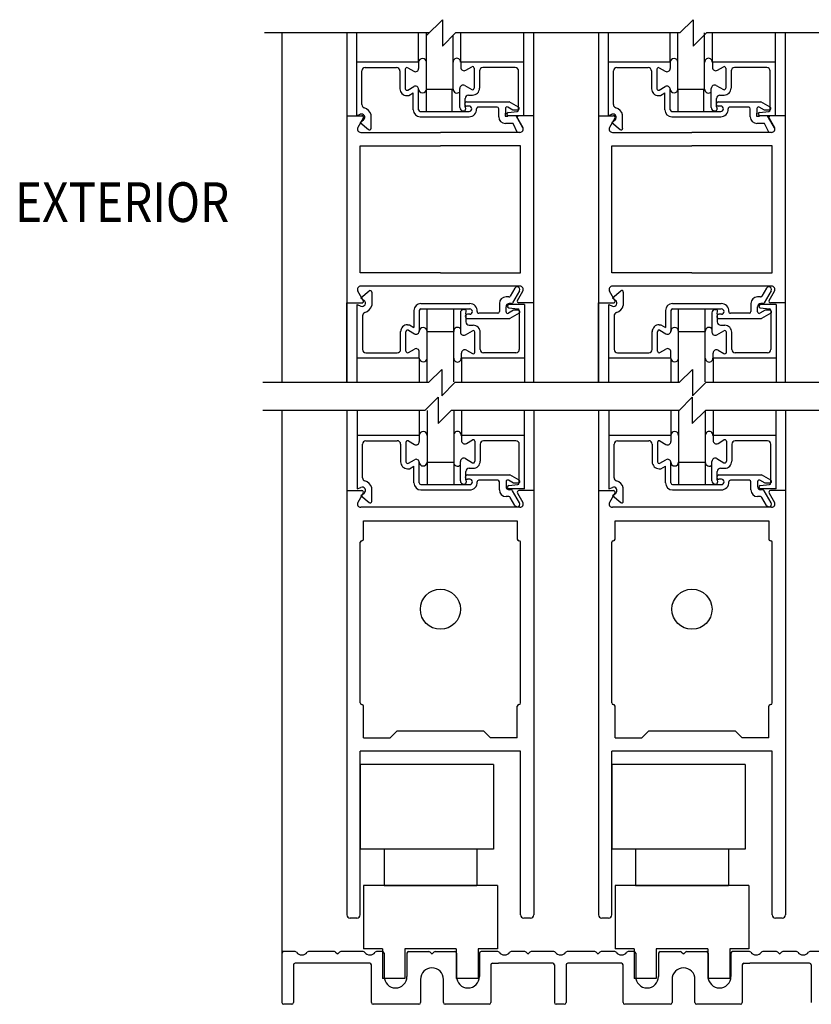
# Model space of a CAD drawing. Extents: x -2.3 to 93.9, y 13.5 to 67.8.
# Drawn here: x 80.8 to 88.2, y 36.1 to 45.3 of the extents above; entities that cross this region are included whole.
import ezdxf
from ezdxf.enums import TextEntityAlignment as Align

# ---------------------------------------------------------------- set-up
doc = ezdxf.new("R2010")
doc.units = 0
doc.header["$MEASUREMENT"] = 0
doc.layers.add('DIM', color=7, linetype='CONTINUOUS')
doc.layers.add('OBJ', color=7, linetype='CONTINUOUS')
doc.styles.add('ROMAND', font='romand')

msp = doc.modelspace()

# ---------------------------------------------------------------- linework, layer by layer
at = {"layer": 'OBJ'}
for p, q in [((84.5975, 45.1793), (84.7458, 45.3276)), ((84.7458, 45.3276), (84.7458, 45.0811)), ((86.9647, 45.2043), (87.0879, 45.3276)), ((87.0879, 45.3276), (87.0879, 45.0811)), ((84.6225, 45.2043), (83.0857, 45.2043)), ((83.2468, 45.2043), (83.2468, 41.9391)), ((84.7458, 45.0811), (84.869, 45.2043)), ((86.9647, 45.2043), (84.869, 45.2043)), ((87.0879, 45.0811), (87.2112, 45.2043)), ((89.5006, 45.2043), (87.2112, 45.2043)), ((84.6164, 41.9391), (84.7397, 42.0623)), ((84.7397, 42.0623), (84.7397, 41.8158)), ((86.9586, 41.9391), (87.0819, 42.0623)), ((87.0819, 42.0623), (87.0819, 41.8158)), ((84.6164, 41.9391), (83.0685, 41.9391)), ((84.7397, 41.8158), (84.8629, 41.9391)), ((86.9586, 41.9391), (84.8629, 41.9391)), ((87.0819, 41.8158), (87.2051, 41.9391)), ((89.4816, 41.9391), (87.2051, 41.9391)), ((84.5829, 41.6782), (84.7058, 41.8011)), ((84.7058, 41.8011), (84.7058, 41.5553)), ((86.9562, 41.6782), (87.0791, 41.8011)), ((87.0791, 41.8011), (87.0791, 41.5553)), ((84.5829, 41.6782), (83.0685, 41.6782)), ((83.2468, 41.6782), (83.2468, 36.5847)), ((84.7058, 41.5553), (84.8287, 41.6782)), ((86.9569, 41.6782), (84.8287, 41.6782)), ((87.0791, 41.5553), (87.202, 41.6782)), ((87.9401, 41.6782), (87.2027, 41.6782)), ((89.491, 41.6782), (87.9401, 41.6782)), ((83.2468, 36.6251), (83.2468, 36.1472)), ((83.2468, 36.6251), (83.2468, 36.1487)), ((83.3713, 36.6251), (83.2468, 36.6251)), ((83.7381, 36.6251), (83.4953, 36.6251)), ((83.7493, 36.6205), (83.7623, 36.6074)), ((83.7721, 36.6074), (83.7851, 36.6205)), ((84.0073, 36.6251), (83.7962, 36.6251)), ((84.186, 36.6251), (84.1313, 36.6251)), ((84.2017, 36.6093), (84.2017, 36.3923)), ((84.4153, 36.6093), (84.4153, 36.3923)), ((84.431, 36.6251), (84.6195, 36.6251)), ((84.6306, 36.6205), (84.6437, 36.6074)), ((84.6534, 36.6074), (84.6665, 36.6205)), ((84.6776, 36.6251), (84.8621, 36.6251)), ((84.8779, 36.6093), (84.8779, 36.3923)), ((85.0914, 36.6093), (85.0914, 36.3923)), ((85.2641, 36.6251), (85.1072, 36.6251)), ((85.517, 36.6251), (85.3881, 36.6251)), ((85.5282, 36.6205), (85.5412, 36.6074)), ((85.551, 36.6074), (85.564, 36.6205)), ((85.7878, 36.6251), (85.5751, 36.6251)), ((86.1696, 36.6251), (85.9118, 36.6251)), ((86.1808, 36.6205), (86.1938, 36.6074)), ((86.2036, 36.6074), (86.2166, 36.6205)), ((86.3567, 36.6251), (86.2278, 36.6251)), ((86.5353, 36.6251), (86.4807, 36.6251)), ((86.5511, 36.6093), (86.5511, 36.3923)), ((86.7646, 36.6093), (86.7646, 36.3923)), ((86.7804, 36.6251), (86.9688, 36.6251)), ((86.98, 36.6205), (86.993, 36.6074)), ((87.0028, 36.6074), (87.0158, 36.6205)), ((87.0269, 36.6251), (87.2114, 36.6251)), ((87.2272, 36.6093), (87.2272, 36.3923)), ((87.4408, 36.6093), (87.4408, 36.3923)), ((87.6135, 36.6251), (87.4565, 36.6251)), ((87.8664, 36.6251), (87.7375, 36.6251)), ((87.8775, 36.6205), (87.8906, 36.6074)), ((87.9003, 36.6074), (87.9134, 36.6205)), ((88.0534, 36.6251), (87.9245, 36.6251)), ((88.3393, 36.6251), (88.1774, 36.6251)), ((84.0679, 36.5168), (83.3708, 36.5168)), ((85.213, 36.5168), (85.269, 36.5168)), ((85.7765, 36.5168), (85.269, 36.5168)), ((86.4172, 36.5168), (85.9162, 36.5168)), ((87.5623, 36.5168), (87.6184, 36.5168)), ((88.1754, 36.5168), (87.6184, 36.5168)), ((83.355, 36.5011), (83.355, 36.1487)), ((84.0836, 36.1487), (84.0836, 36.5011)), ((85.1972, 36.5011), (85.1972, 36.1487)), ((85.7922, 36.501), (85.7922, 36.1472)), ((85.9005, 36.5011), (85.9005, 36.1487)), ((86.433, 36.1487), (86.433, 36.5011)), ((87.5466, 36.5011), (87.5466, 36.1487)), ((88.1912, 36.5011), (88.1912, 36.1487)), ((84.5418, 36.3657), (84.5418, 36.1487)), ((84.7553, 36.1487), (84.7553, 36.3657)), ((86.8911, 36.3657), (86.8911, 36.1487)), ((87.1047, 36.1487), (87.1047, 36.3657)), ((83.3393, 36.133), (83.2625, 36.133)), ((84.526, 36.133), (84.0994, 36.133)), ((85.1815, 36.133), (84.7711, 36.133)), ((85.8847, 36.133), (85.808, 36.133)), ((86.8753, 36.133), (86.4487, 36.133)), ((87.5308, 36.133), (87.1204, 36.133))]:
    msp.add_line(p, q, dxfattribs=at)
at = {"layer": 'OBJ', "linetype": 'Continuous'}
for p, q in [((83.8539, 45.2043), (83.8539, 41.9391)), ((83.9444, 45.2043), (83.9444, 44.4307)), ((84.5244, 44.9298), (84.5244, 45.2043)), ((84.5964, 44.6802), (84.5964, 45.2043)), ((84.846, 44.6802), (84.846, 45.1813)), ((84.918, 44.9296), (84.918, 45.2043)), ((85.508, 44.4305), (85.508, 45.2043)), ((85.6008, 41.9471), (85.6008, 45.2043)), ((86.2033, 45.2043), (86.2033, 41.9391)), ((86.2938, 45.2043), (86.2938, 44.4307)), ((86.8738, 44.9299), (86.8738, 45.2043)), ((86.9458, 44.6802), (86.9458, 45.2043)), ((87.1953, 44.6802), (87.1953, 45.2043)), ((87.2674, 44.9296), (87.2674, 45.2043)), ((87.8573, 44.4305), (87.8573, 45.2043)), ((87.9501, 41.9471), (87.9501, 45.2043)), ((84.5244, 44.9298), (83.9444, 44.9298)), ((84.0253, 44.8799), (84.3188, 44.8799)), ((84.4221, 44.8779), (84.478, 44.8457)), ((84.5244, 44.9298), (84.5244, 44.8725)), ((85.508, 44.9296), (84.918, 44.9296)), ((84.918, 44.9296), (84.918, 44.8824)), ((84.9644, 44.8556), (85.0203, 44.8878)), ((85.0428, 44.8749), (85.0428, 44.6881)), ((85.4271, 44.8797), (85.1236, 44.8797)), ((86.8738, 44.9299), (86.2938, 44.9299)), ((86.3746, 44.8799), (86.6681, 44.8799)), ((86.7714, 44.8779), (86.8273, 44.8457)), ((86.8738, 44.9299), (86.8738, 44.8725)), ((87.2674, 44.9296), (87.2674, 44.8824)), ((87.8573, 44.9296), (87.2674, 44.9296)), ((87.3138, 44.8556), (87.3697, 44.8878)), ((87.3921, 44.8749), (87.3921, 44.6881)), ((87.7764, 44.8797), (87.473, 44.8797)), ((83.9944, 44.5345), (83.9944, 44.849)), ((84.3497, 44.849), (84.3497, 44.6831)), ((84.3996, 44.865), (84.3996, 44.6833)), ((85.0927, 44.8487), (85.0927, 44.6878)), ((85.458, 44.4857), (85.458, 44.8487)), ((86.3437, 44.5345), (86.3437, 44.849)), ((86.6991, 44.849), (86.6991, 44.6831)), ((86.749, 44.865), (86.749, 44.6833)), ((87.442, 44.8487), (87.442, 44.6878)), ((87.8074, 44.4857), (87.8074, 44.8487)), ((84.4221, 44.6703), (84.478, 44.7026)), ((84.908, 44.5063), (84.908, 44.6863)), ((84.9544, 44.7131), (85.0203, 44.6751)), ((86.7714, 44.6703), (86.8273, 44.7026)), ((87.2574, 44.5063), (87.2574, 44.6863)), ((87.3038, 44.7131), (87.3697, 44.6751)), ((83.8539, 44.68), (83.8539, 42.6836)), ((84.4146, 44.6184), (84.432, 44.6184)), ((84.432, 44.6184), (84.4745, 44.643)), ((84.4745, 44.4854), (84.4745, 44.643)), ((84.5244, 44.4856), (84.5244, 44.6758)), ((84.5964, 44.6802), (84.846, 44.6802)), ((84.5983, 44.4694), (84.5983, 44.6723)), ((84.8381, 44.4694), (84.8381, 44.6827)), ((84.9889, 44.6232), (85.0278, 44.6232)), ((86.2033, 44.68), (86.2033, 42.6836)), ((86.764, 44.6184), (86.7813, 44.6184)), ((86.7813, 44.6184), (86.8238, 44.643)), ((86.8238, 44.4854), (86.8238, 44.643)), ((86.8738, 44.4856), (86.8738, 44.6758)), ((86.9458, 44.6802), (87.1953, 44.6802)), ((86.9477, 44.4694), (86.9477, 44.6723)), ((87.1875, 44.4694), (87.1875, 44.6827)), ((87.3382, 44.6232), (87.3772, 44.6232)), ((84.9579, 44.5153), (84.9579, 44.5922)), ((84.9579, 44.5153), (84.9612, 44.4925)), ((84.9735, 44.5605), (85.3698, 44.5605)), ((84.9955, 44.5206), (84.9735, 44.5206)), ((85.2571, 44.5106), (85.0801, 44.5106)), ((85.4048, 44.4826), (85.3564, 44.5106)), ((85.4562, 44.5106), (85.3698, 44.5605)), ((87.3073, 44.5153), (87.3073, 44.5922)), ((87.3073, 44.5153), (87.3105, 44.4925)), ((87.3228, 44.5605), (87.7191, 44.5605)), ((87.3448, 44.5206), (87.3229, 44.5206)), ((87.6064, 44.5106), (87.4295, 44.5106)), ((87.7542, 44.4826), (87.7058, 44.5106)), ((87.8056, 44.5106), (87.7191, 44.5605)), ((83.8539, 44.4305), (83.9947, 44.4305)), ((83.9444, 44.4307), (83.9789, 44.4445)), ((84.0802, 44.3138), (84.0802, 44.4392)), ((84.5394, 44.4707), (84.7655, 44.4707)), ((84.5394, 44.4208), (84.9954, 44.4208)), ((84.7655, 44.4707), (84.9954, 44.4707)), ((84.939, 44.4754), (84.9463, 44.4754)), ((85.2721, 44.4208), (85.2721, 44.4956)), ((85.3313, 44.4557), (85.3313, 44.4269)), ((85.3313, 44.4269), (85.3578, 44.4269)), ((85.334, 44.4976), (85.334, 44.4517)), ((85.3594, 44.4603), (85.4449, 44.4708)), ((85.508, 44.4305), (85.3612, 44.4305)), ((85.4488, 44.4826), (85.4048, 44.4826)), ((85.498, 44.3182), (85.4335, 44.43)), ((85.6008, 44.4305), (85.46, 44.4305)), ((86.2033, 44.4305), (86.344, 44.4305)), ((86.2938, 44.4307), (86.3282, 44.4445)), ((86.4295, 44.3138), (86.4295, 44.4392)), ((86.8887, 44.4707), (87.1148, 44.4707)), ((86.8887, 44.4208), (87.3448, 44.4208)), ((87.1148, 44.4707), (87.3448, 44.4707)), ((87.2883, 44.4754), (87.2957, 44.4754)), ((87.6214, 44.4208), (87.6214, 44.4956)), ((87.6806, 44.4557), (87.6806, 44.4269)), ((87.6806, 44.4269), (87.7071, 44.4269)), ((87.6833, 44.4976), (87.6833, 44.4517)), ((87.7087, 44.4603), (87.7942, 44.4708)), ((87.8573, 44.4305), (87.7106, 44.4305)), ((87.7981, 44.4826), (87.7542, 44.4826)), ((87.8474, 44.3182), (87.7828, 44.43)), ((87.9501, 44.4305), (87.8094, 44.4305)), ((84.0076, 44.408), (83.9575, 44.3212)), ((83.9783, 44.3672), (84.0093, 44.3913)), ((83.9783, 44.3672), (84.0556, 44.3024)), ((85.361, 44.3589), (85.334, 44.3589)), ((85.4062, 44.3589), (85.361, 44.3589)), ((85.4489, 44.2724), (85.4062, 44.3589)), ((85.4471, 44.408), (85.4972, 44.3212)), ((86.357, 44.408), (86.3068, 44.3212)), ((86.3276, 44.3672), (86.3587, 44.3913)), ((86.3276, 44.3672), (86.4049, 44.3024)), ((87.7103, 44.3589), (87.6833, 44.3589)), ((87.7556, 44.3589), (87.7103, 44.3589)), ((87.7982, 44.2724), (87.7556, 44.3589)), ((87.7964, 44.408), (87.8466, 44.3212)), ((83.9843, 44.2748), (84.7274, 44.2748)), ((85.4704, 44.2748), (84.7274, 44.2748)), ((86.3336, 44.2748), (87.0767, 44.2748)), ((87.8198, 44.2748), (87.0767, 44.2748)), ((83.9787, 42.9641), (83.9787, 44.15)), ((83.9787, 44.15), (84.7274, 44.15)), ((85.476, 44.15), (84.7274, 44.15)), ((85.476, 42.9641), (85.476, 44.15)), ((86.328, 42.9641), (86.328, 44.15)), ((86.328, 44.15), (87.0767, 44.15)), ((87.8254, 44.15), (87.0767, 44.15)), ((87.8254, 42.9641), (87.8254, 44.15)), ((84.7274, 42.9641), (83.9787, 42.9641)), ((84.7274, 42.9641), (85.476, 42.9641)), ((87.0767, 42.9641), (86.328, 42.9641)), ((87.0767, 42.9641), (87.8254, 42.9641)), ((84.0076, 42.7061), (83.9575, 42.7929)), ((85.4704, 42.8393), (83.9843, 42.8393)), ((83.9844, 42.7301), (84.0617, 42.795)), ((84.0863, 42.7835), (84.0863, 42.6582)), ((85.4233, 42.8209), (85.3801, 42.746)), ((85.4665, 42.7959), (85.402, 42.6841)), ((85.4471, 42.7061), (85.4972, 42.7929)), ((86.357, 42.7061), (86.3068, 42.7929)), ((87.8198, 42.8393), (86.3336, 42.8393)), ((86.3338, 42.7301), (86.4111, 42.795)), ((86.4357, 42.7836), (86.4357, 42.6582)), ((87.7726, 42.8209), (87.7294, 42.746)), ((87.8159, 42.7959), (87.7513, 42.6841)), ((87.7964, 42.7061), (87.8466, 42.7929)), ((83.8539, 42.6836), (84.002, 42.6836)), ((83.8539, 42.6836), (83.9947, 42.6836)), ((83.8539, 41.9471), (83.8539, 42.6836)), ((83.9506, 42.6666), (83.985, 42.6529)), ((83.9506, 41.9471), (83.9506, 42.6666)), ((83.9844, 42.7301), (84.0155, 42.7061)), ((84.5455, 42.6766), (85.0016, 42.6766)), ((85.2782, 42.6766), (85.2782, 42.6017)), ((85.3671, 42.7385), (85.3401, 42.7385)), ((85.5141, 42.6669), (85.3674, 42.6669)), ((85.389, 42.6766), (85.371, 42.6766)), ((85.6008, 42.6836), (85.46, 42.6836)), ((85.5141, 42.6669), (85.5141, 41.9471)), ((86.2033, 42.6836), (86.344, 42.6836)), ((86.2033, 42.6836), (86.3514, 42.6836)), ((86.2033, 41.9471), (86.2033, 42.6836)), ((86.2999, 42.6666), (86.3344, 42.6529)), ((86.2999, 41.9471), (86.2999, 42.6666)), ((86.3338, 42.7301), (86.3648, 42.7061)), ((86.8949, 42.6766), (87.3509, 42.6766)), ((87.6276, 42.6766), (87.6276, 42.6018)), ((87.7165, 42.7385), (87.6894, 42.7385)), ((87.8634, 42.6669), (87.7167, 42.6669)), ((87.7384, 42.6766), (87.7204, 42.6766)), ((87.9501, 42.6836), (87.8094, 42.6836)), ((87.8634, 42.6669), (87.8634, 41.9471)), ((84.4806, 42.612), (84.4806, 42.4544)), ((84.5305, 42.6117), (84.5305, 42.4216)), ((84.5455, 42.6267), (84.7716, 42.6267)), ((84.6026, 42.4172), (84.6026, 42.6267)), ((84.7716, 42.6267), (85.0016, 42.6267)), ((84.8521, 42.4172), (84.8521, 42.6267)), ((84.9142, 42.591), (84.9142, 42.411)), ((84.9451, 42.622), (84.9525, 42.622)), ((84.9641, 42.582), (84.9673, 42.6049)), ((84.9641, 42.582), (84.9641, 42.5051)), ((85.0016, 42.5768), (84.9797, 42.5768)), ((85.2632, 42.5868), (85.0863, 42.5868)), ((85.3401, 42.5998), (85.3401, 42.6457)), ((85.411, 42.6147), (85.3626, 42.5868)), ((85.3655, 42.6371), (85.451, 42.6266)), ((85.4624, 42.5868), (85.3759, 42.5369)), ((85.4549, 42.6147), (85.411, 42.6147)), ((85.4642, 42.6117), (85.4642, 42.2486)), ((86.83, 42.612), (86.83, 42.4544)), ((86.8799, 42.6117), (86.8799, 42.4216)), ((86.8949, 42.6267), (87.121, 42.6267)), ((86.9519, 42.4172), (86.9519, 42.6267)), ((87.121, 42.6267), (87.3509, 42.6267)), ((87.2015, 42.4172), (87.2015, 42.6267)), ((87.2635, 42.591), (87.2635, 42.411)), ((87.2945, 42.622), (87.3018, 42.622)), ((87.3134, 42.582), (87.3167, 42.6049)), ((87.3134, 42.582), (87.3134, 42.5051)), ((87.351, 42.5768), (87.329, 42.5768)), ((87.6126, 42.5868), (87.4356, 42.5868)), ((87.6895, 42.5998), (87.6895, 42.6457)), ((87.7603, 42.6147), (87.7119, 42.5868)), ((87.7149, 42.6371), (87.8004, 42.6266)), ((87.8117, 42.5868), (87.7253, 42.5369)), ((87.8042, 42.6147), (87.7603, 42.6147)), ((87.8135, 42.6117), (87.8135, 42.2486)), ((84.0005, 42.5629), (84.0005, 42.2484)), ((84.9796, 42.5369), (85.3759, 42.5369)), ((86.3498, 42.5629), (86.3498, 42.2484)), ((87.3289, 42.5369), (87.7253, 42.5369)), ((84.3559, 42.2484), (84.3559, 42.4143)), ((84.4058, 42.2324), (84.4058, 42.4141)), ((84.4207, 42.479), (84.4381, 42.479)), ((84.4282, 42.427), (84.4841, 42.3948)), ((84.4381, 42.479), (84.4806, 42.4544)), ((84.6026, 42.4172), (84.8521, 42.4172)), ((84.6026, 41.9471), (84.6026, 42.4172)), ((84.8521, 41.9471), (84.8521, 42.4172)), ((84.9606, 42.3842), (85.0265, 42.4223)), ((84.995, 42.4742), (85.034, 42.4742)), ((85.0489, 42.2225), (85.0489, 42.4093)), ((85.0988, 42.2486), (85.0988, 42.4096)), ((86.7052, 42.2484), (86.7052, 42.4143)), ((86.7551, 42.2324), (86.7551, 42.4141)), ((86.7701, 42.479), (86.7875, 42.479)), ((86.7776, 42.427), (86.8335, 42.3948)), ((86.7875, 42.479), (86.83, 42.4544)), ((86.9519, 42.4172), (87.2015, 42.4172)), ((86.9519, 41.9471), (86.9519, 42.4172)), ((87.2015, 41.9471), (87.2015, 42.4172)), ((87.3099, 42.3842), (87.3758, 42.4223)), ((87.3444, 42.4742), (87.3833, 42.4742)), ((87.3983, 42.2225), (87.3983, 42.4093)), ((87.4482, 42.2486), (87.4482, 42.4096)), ((84.0314, 42.2174), (84.3249, 42.2174)), ((84.4282, 42.2194), (84.4841, 42.2517)), ((84.5305, 42.1675), (84.5305, 42.2249)), ((84.9242, 42.1678), (84.9242, 42.215)), ((84.9706, 42.2418), (85.0265, 42.2095)), ((85.4332, 42.2177), (85.1298, 42.2177)), ((86.3808, 42.2174), (86.6743, 42.2174)), ((86.7776, 42.2194), (86.8335, 42.2517)), ((86.8799, 42.1675), (86.8799, 42.2249)), ((87.2735, 42.1678), (87.2735, 42.215)), ((87.3199, 42.2418), (87.3758, 42.2095)), ((87.7826, 42.2177), (87.4791, 42.2177)), ((84.5305, 42.1675), (83.9506, 42.1675)), ((84.5305, 42.1675), (84.5305, 41.9471)), ((85.5141, 42.1678), (84.9242, 42.1678)), ((84.9242, 42.1678), (84.9242, 41.9471)), ((86.8799, 42.1675), (86.2999, 42.1675)), ((86.8799, 42.1675), (86.8799, 41.9471)), ((87.2735, 42.1678), (87.2735, 41.9471)), ((87.8634, 42.1678), (87.2735, 42.1678)), ((83.8539, 41.6782), (83.8539, 36.9675)), ((83.9506, 41.6782), (83.9506, 40.9466)), ((84.5305, 41.6782), (84.5305, 41.4457)), ((84.6026, 41.6782), (84.6026, 41.196)), ((84.8521, 41.6777), (84.8521, 41.196)), ((84.9242, 41.6782), (84.9242, 41.4454)), ((85.5141, 40.9463), (85.5141, 41.6782)), ((85.6008, 41.6782), (85.6008, 36.9673)), ((86.2033, 41.6782), (86.2033, 40.9296)), ((86.2033, 41.6782), (86.2033, 40.8196)), ((86.2999, 41.6782), (86.2999, 40.9466)), ((86.8799, 41.6782), (86.8799, 41.4457)), ((86.9519, 41.6782), (86.9519, 41.196)), ((87.2015, 41.6777), (87.2015, 41.196)), ((87.2735, 41.6782), (87.2735, 41.4454)), ((87.8634, 40.9463), (87.8634, 41.6782)), ((87.9501, 41.6782), (87.9501, 40.9296)), ((84.5305, 41.4457), (83.9506, 41.4457)), ((84.0314, 41.3958), (84.3249, 41.3958)), ((84.4058, 41.3808), (84.4058, 41.1992)), ((84.4282, 41.3938), (84.4841, 41.3615)), ((84.5305, 41.4457), (84.5305, 41.3883)), ((85.5141, 41.4454), (84.9242, 41.4454)), ((84.9242, 41.4454), (84.9242, 41.3982)), ((84.9706, 41.3714), (85.0265, 41.4037)), ((85.0489, 41.3907), (85.0489, 41.2039)), ((85.4332, 41.3955), (85.1298, 41.3955)), ((86.8799, 41.4457), (86.2999, 41.4457)), ((86.3808, 41.3958), (86.6743, 41.3958)), ((86.7551, 41.3808), (86.7551, 41.1992)), ((86.7776, 41.3938), (86.8335, 41.3615)), ((86.8799, 41.4457), (86.8799, 41.3883)), ((87.2735, 41.4454), (87.2735, 41.3982)), ((87.8634, 41.4454), (87.2735, 41.4454)), ((87.3199, 41.3714), (87.3758, 41.4037)), ((87.3983, 41.3907), (87.3983, 41.2039)), ((87.7826, 41.3955), (87.4791, 41.3955)), ((84.0005, 41.0504), (84.0005, 41.3648)), ((84.3559, 41.3648), (84.3559, 41.1989)), ((85.0988, 41.3646), (85.0988, 41.2036)), ((85.4642, 41.0015), (85.4642, 41.3646)), ((86.3498, 41.0504), (86.3498, 41.3648)), ((86.7052, 41.3648), (86.7052, 41.1989)), ((87.4482, 41.3646), (87.4482, 41.2036)), ((87.8135, 41.0015), (87.8135, 41.3646)), ((84.4282, 41.1862), (84.4841, 41.2185)), ((84.6026, 41.196), (84.8521, 41.196)), ((84.6026, 41.196), (84.6026, 40.9865)), ((84.8521, 41.196), (84.8521, 40.9865)), ((84.9142, 41.0222), (84.9142, 41.2022)), ((84.9606, 41.229), (85.0265, 41.1909)), ((86.7776, 41.1862), (86.8335, 41.2185)), ((86.9519, 41.196), (87.2015, 41.196)), ((86.9519, 41.196), (86.9519, 40.9865)), ((87.2015, 41.196), (87.2015, 40.9865)), ((87.2635, 41.0222), (87.2635, 41.2022)), ((87.3099, 41.229), (87.3758, 41.1909)), ((84.4207, 41.1343), (84.4381, 41.1343)), ((84.4381, 41.1343), (84.4806, 41.1588)), ((84.4806, 41.0012), (84.4806, 41.1588)), ((84.5305, 41.0015), (84.5305, 41.1917)), ((84.9641, 41.0312), (84.9641, 41.1081)), ((84.995, 41.139), (85.034, 41.139)), ((86.7701, 41.1343), (86.7875, 41.1343)), ((86.7875, 41.1343), (86.83, 41.1588)), ((86.83, 41.0012), (86.83, 41.1588)), ((86.8799, 41.0015), (86.8799, 41.1917)), ((87.3134, 41.0312), (87.3134, 41.1081)), ((87.3444, 41.139), (87.3833, 41.139)), ((84.9641, 41.0312), (84.9673, 41.0083)), ((84.9796, 41.0764), (85.3759, 41.0764)), ((85.0016, 41.0364), (84.9797, 41.0364)), ((85.2632, 41.0264), (85.0863, 41.0264)), ((85.2782, 40.9366), (85.2782, 41.0115)), ((85.3401, 41.0135), (85.3401, 40.9676)), ((85.411, 40.9985), (85.3626, 41.0264)), ((85.4624, 41.0264), (85.3759, 41.0764)), ((87.3134, 41.0312), (87.3167, 41.0083)), ((87.3289, 41.0764), (87.7253, 41.0764)), ((87.351, 41.0364), (87.329, 41.0364)), ((87.6126, 41.0264), (87.4356, 41.0264)), ((87.6276, 40.9366), (87.6276, 41.0115)), ((87.6895, 41.0135), (87.6895, 40.9676)), ((87.7603, 40.9985), (87.7119, 41.0264)), ((87.8117, 41.0264), (87.7253, 41.0764)), ((83.8539, 40.9296), (83.9947, 40.9296)), ((83.9506, 40.9466), (83.985, 40.9604)), ((84.0863, 40.8297), (84.0863, 40.955)), ((84.5455, 40.9865), (84.7716, 40.9865)), ((84.5455, 40.9366), (85.0016, 40.9366)), ((84.7716, 40.9865), (85.0016, 40.9865)), ((84.9451, 40.9913), (84.9525, 40.9913)), ((85.3655, 40.9762), (85.451, 40.9867)), ((85.5141, 40.9463), (85.3674, 40.9463)), ((85.389, 40.9366), (85.371, 40.9366)), ((85.4665, 40.8173), (85.402, 40.9291)), ((85.4549, 40.9985), (85.411, 40.9985)), ((85.6008, 40.9296), (85.46, 40.9296)), ((86.2033, 40.9296), (86.2033, 36.9675)), ((86.2033, 40.9296), (86.344, 40.9296)), ((86.2999, 40.9466), (86.3344, 40.9604)), ((86.4357, 40.8297), (86.4357, 40.955)), ((86.8949, 40.9865), (87.121, 40.9865)), ((86.8949, 40.9366), (87.3509, 40.9366)), ((87.121, 40.9865), (87.3509, 40.9865)), ((87.2945, 40.9913), (87.3018, 40.9913)), ((87.7149, 40.9762), (87.8004, 40.9867)), ((87.8634, 40.9463), (87.7167, 40.9463)), ((87.7384, 40.9366), (87.7204, 40.9366)), ((87.8159, 40.8173), (87.7513, 40.9291)), ((87.8042, 40.9985), (87.7603, 40.9985)), ((87.9501, 40.9296), (87.8094, 40.9296)), ((87.9501, 40.9296), (87.9501, 36.9673)), ((84.0076, 40.9072), (83.9575, 40.8203)), ((83.9844, 40.8831), (84.0155, 40.9072)), ((83.9844, 40.8831), (84.0617, 40.8182)), ((85.3671, 40.8747), (85.3401, 40.8747)), ((85.4233, 40.7924), (85.3801, 40.8672)), ((85.4471, 40.9072), (85.4972, 40.8203)), ((86.357, 40.9072), (86.3068, 40.8203)), ((86.3338, 40.8831), (86.3648, 40.9072)), ((86.3338, 40.8831), (86.4111, 40.8182)), ((87.7165, 40.8747), (87.6894, 40.8747)), ((87.7726, 40.7924), (87.7294, 40.8672)), ((87.7964, 40.9072), (87.8466, 40.8203)), ((85.4704, 40.7739), (83.9843, 40.7739)), ((87.8198, 40.7739), (86.3336, 40.7739)), ((84.0096, 40.6491), (85.4451, 40.6491)), ((84.0096, 40.4774), (84.0096, 40.6491)), ((85.4451, 40.6472), (85.4451, 40.4774)), ((86.359, 40.6491), (87.7944, 40.6491)), ((86.359, 40.4774), (86.359, 40.6491)), ((87.7944, 40.6472), (87.7944, 40.4774)), ((83.9947, 40.4625), (83.9937, 40.4625)), ((85.46, 40.4625), (85.461, 40.4625)), ((86.344, 40.4625), (86.343, 40.4625)), ((87.8094, 40.4625), (87.8104, 40.4625)), ((83.9787, 38.9472), (83.9787, 40.4475)), ((85.476, 39.4942), (85.476, 40.4475)), ((86.328, 38.9472), (86.328, 40.4475)), ((87.8254, 39.4942), (87.8254, 40.4475)), ((85.476, 38.9472), (85.476, 39.4942)), ((87.8254, 38.9472), (87.8254, 39.4942)), ((83.9947, 38.9322), (83.9937, 38.9322)), ((83.9947, 38.9322), (83.9947, 38.9322)), ((84.0096, 38.6207), (84.0096, 38.9172)), ((85.4451, 38.6207), (85.4451, 38.9172)), ((85.46, 38.9322), (85.46, 38.9322)), ((85.46, 38.9322), (85.461, 38.9322)), ((86.344, 38.9322), (86.343, 38.9322)), ((86.344, 38.9322), (86.344, 38.9322)), ((86.359, 38.6207), (86.359, 38.9172)), ((87.7944, 38.6207), (87.7944, 38.9172)), ((87.8094, 38.9322), (87.8104, 38.9322)), ((87.8094, 38.9322), (87.8094, 38.9322)), ((84.0096, 38.6207), (84.2592, 38.6207)), ((84.2592, 38.6207), (84.3211, 38.6826)), ((84.9145, 38.6826), (84.3211, 38.6826)), ((85.1336, 38.6826), (84.9145, 38.6826)), ((85.1955, 38.6207), (85.1336, 38.6826)), ((85.4451, 38.6207), (85.1955, 38.6207)), ((86.359, 38.6207), (86.6085, 38.6207)), ((86.6085, 38.6207), (86.6704, 38.6826)), ((87.2639, 38.6826), (86.6704, 38.6826)), ((87.483, 38.6826), (87.2639, 38.6826)), ((87.5449, 38.6207), (87.483, 38.6826)), ((87.7944, 38.6207), (87.5449, 38.6207)), ((83.9787, 36.9677), (83.9787, 38.496)), ((85.476, 38.496), (83.9787, 38.496)), ((85.476, 36.9677), (85.476, 38.496)), ((87.8254, 38.496), (86.328, 38.496)), ((86.328, 36.9677), (86.328, 38.496)), ((87.8254, 36.9677), (87.8254, 38.496)), ((83.9787, 38.3709), (83.9787, 37.5829)), ((85.2245, 38.3709), (83.9787, 38.3709)), ((85.2245, 38.3709), (85.2245, 37.5829)), ((87.5739, 38.3709), (86.328, 38.3709)), ((86.328, 38.3709), (86.328, 37.5829)), ((87.5739, 38.3709), (87.5739, 37.5829)), ((85.2245, 37.5829), (83.9787, 37.5829)), ((84.2008, 37.5829), (84.2008, 37.2421)), ((85.0675, 37.5829), (85.0675, 37.2421)), ((87.5739, 37.5829), (86.328, 37.5829)), ((86.5501, 37.5829), (86.5501, 37.2421)), ((87.4169, 37.5829), (87.4169, 37.2421)), ((85.2596, 37.2421), (84.0087, 37.2421)), ((84.0087, 37.2421), (84.0087, 36.6511)), ((84.2008, 37.2421), (85.0675, 37.2421)), ((85.2596, 37.2421), (85.2596, 36.6511)), ((87.6089, 37.2421), (86.358, 37.2421)), ((86.358, 37.2421), (86.358, 36.6511)), ((86.5501, 37.2421), (87.4169, 37.2421)), ((87.6089, 37.2421), (87.6089, 36.6511)), ((83.9477, 36.9368), (83.8849, 36.9368)), ((85.5698, 36.9368), (85.507, 36.9368)), ((86.2971, 36.9368), (86.2342, 36.9368)), ((87.9192, 36.9368), (87.8563, 36.9368)), ((84.187, 36.6511), (84.0087, 36.6511)), ((84.187, 36.6511), (84.187, 36.3754)), ((84.3938, 36.6511), (84.3938, 36.3754)), ((84.8745, 36.6511), (84.3938, 36.6511)), ((84.8745, 36.6511), (84.8745, 36.3754)), ((85.2596, 36.6511), (85.0813, 36.6511)), ((85.0813, 36.6511), (85.0813, 36.3754)), ((86.5363, 36.6511), (86.358, 36.6511)), ((86.5363, 36.6511), (86.5363, 36.3754)), ((87.2238, 36.6511), (86.7432, 36.6511)), ((86.7432, 36.6511), (86.7432, 36.3754)), ((87.2238, 36.6511), (87.2238, 36.3754)), ((87.4307, 36.6511), (87.4307, 36.3754)), ((87.6089, 36.6511), (87.4307, 36.6511)), ((84.3938, 36.3754), (84.187, 36.3754)), ((85.0813, 36.3754), (84.8745, 36.3754)), ((86.7432, 36.3754), (86.5363, 36.3754)), ((87.4307, 36.3754), (87.2238, 36.3754))]:
    msp.add_line(p, q, dxfattribs=at)
for centre in [(84.7274, 39.8224), (87.0767, 39.8224)]:
    msp.add_circle(centre, 0.1872, dxfattribs=at)
for centre, radius, start, end in [((84.5604, 44.9298), 0.036, 359.96238, 179.96238), ((84.8813, 44.9314), 0.0354, 357.22097, 182.80642), ((86.9098, 44.9298), 0.036, 359.96238, 179.96238), ((87.2307, 44.9314), 0.0354, 357.22097, 182.80642), ((84.0253, 44.849), 0.0309, 90.00002, 180), ((84.3188, 44.849), 0.0309, 359.99996, 90), ((84.4146, 44.865), 0.015, 59.99994, 180), ((84.4935, 44.8725), 0.0309, 239.99999, 0), ((84.949, 44.8824), 0.0309, 180, 300.00001), ((85.0278, 44.8749), 0.015, 0.00004, 119.99998), ((85.1236, 44.8487), 0.0309, 90, 180), ((85.4271, 44.8487), 0.0309, 0, 90), ((86.3746, 44.849), 0.0309, 90.00002, 180), ((86.6681, 44.849), 0.0309, 359.99996, 90), ((86.764, 44.865), 0.015, 59.99994, 180), ((86.8428, 44.8725), 0.0309, 239.99999, 0), ((87.2983, 44.8824), 0.0309, 180, 300.00001), ((87.3772, 44.8749), 0.015, 0.00004, 119.99998), ((87.473, 44.8487), 0.0309, 90, 180), ((87.7764, 44.8487), 0.0309, 0, 90), ((84.4935, 44.6758), 0.0309, 0, 119.99999), ((84.939, 44.6863), 0.0309, 59.99937, 180), ((85.0278, 44.6881), 0.015, 240.00004, 0), ((85.0278, 44.6881), 0.0649, 269.8334, 0.13081), ((86.8428, 44.6758), 0.0309, 0, 119.99999), ((87.2883, 44.6863), 0.0309, 59.99937, 180), ((87.3772, 44.6881), 0.015, 240.00004, 0), ((87.3772, 44.6881), 0.0649, 269.8334, 0.13081), ((84.4146, 44.6833), 0.0649, 180, 270.2454), ((84.4146, 44.6833), 0.015, 180, 300.00015), ((84.5603, 44.6803), 0.036, 179.96238, 359.96238), ((84.8812, 44.6783), 0.0354, 177.11833, 319.35747), ((84.9889, 44.5922), 0.0309, 90, 180), ((86.764, 44.6833), 0.0649, 180, 270.2454), ((86.764, 44.6833), 0.015, 180, 300.00015), ((86.9096, 44.6803), 0.036, 179.96238, 359.96238), ((87.2305, 44.6783), 0.0354, 177.11833, 319.35747), ((87.3382, 44.5922), 0.0309, 90, 180), ((84.0253, 44.5345), 0.0309, 180, 253.60502), ((83.9904, 44.4158), 0.0928, 14.59889, 73.60497), ((84.939, 44.5063), 0.0309, 180, 270), ((84.9735, 44.5405), 0.02, 90, 187.42322), ((84.9735, 44.5405), 0.02, 187.42322, 270), ((84.9955, 44.4956), 0.025, 270.00229, 90), ((85.0802, 44.4956), 0.015, 90, 183.37247), ((85.2571, 44.4956), 0.015, 0, 90), ((85.3489, 44.4976), 0.015, 60.00023, 180), ((85.4488, 44.4976), 0.015, 270, 60.00004), ((86.3746, 44.5345), 0.0309, 180, 253.60502), ((86.3397, 44.4158), 0.0928, 14.59889, 73.60497), ((87.2883, 44.5063), 0.0309, 180, 270), ((87.3229, 44.5405), 0.02, 90, 187.42322), ((87.3229, 44.5405), 0.02, 187.42322, 270), ((87.3448, 44.4956), 0.025, 270.00229, 90), ((87.4295, 44.4956), 0.015, 90, 183.37247), ((87.6064, 44.4956), 0.015, 0, 90), ((87.6983, 44.4976), 0.015, 60.00023, 180), ((87.7981, 44.4976), 0.015, 270, 60.00004), ((83.9904, 44.4158), 0.0309, 307.47491, 111.78461), ((83.9947, 44.4155), 0.015, 329.99927, 90), ((83.9947, 44.4155), 0.015, 0, 90), ((84.5394, 44.4856), 0.0649, 180, 270), ((84.5394, 44.4856), 0.015, 180, 270), ((84.9463, 44.4904), 0.015, 270, 8.05026), ((84.9955, 44.4906), 0.0699, 270, 3.37232), ((85.334, 44.4208), 0.0619, 180, 270), ((85.3612, 44.4455), 0.015, 96.99984, 270), ((85.4431, 44.4857), 0.015, 276.99984, 0), ((85.46, 44.4155), 0.015, 90, 209.99996), ((85.46, 44.4155), 0.015, 90, 180), ((86.3397, 44.4158), 0.0309, 307.47491, 111.78461), ((86.344, 44.4155), 0.015, 0, 90), ((86.344, 44.4155), 0.015, 329.99927, 90), ((86.8887, 44.4856), 0.0649, 180, 270), ((86.8887, 44.4856), 0.015, 180, 270), ((87.2957, 44.4904), 0.015, 270, 8.05026), ((87.3448, 44.4906), 0.0699, 270, 3.37232), ((87.6833, 44.4208), 0.0619, 180, 270), ((87.7106, 44.4455), 0.015, 96.99984, 270), ((87.7924, 44.4857), 0.015, 276.99984, 0), ((87.8094, 44.4155), 0.015, 90, 180), ((87.8094, 44.4155), 0.015, 90, 209.99996), ((83.9843, 44.3057), 0.0309, 150.0002, 270), ((85.4704, 44.3057), 0.0309, 270, 29.99999), ((86.3336, 44.3057), 0.0309, 150.0002, 270), ((87.8198, 44.3057), 0.0309, 270, 29.99999), ((84.0652, 44.3138), 0.015, 229.99469, 0), ((86.4146, 44.3138), 0.015, 229.99469, 0), ((83.9843, 42.8084), 0.0309, 90, 209.9998), ((84.0714, 42.7835), 0.015, 0, 130.00531), ((85.4449, 42.8084), 0.025, 329.66121, 150.31041), ((85.4704, 42.8084), 0.0309, 329.99927, 90), ((86.3336, 42.8084), 0.0309, 90, 209.9998), ((86.4207, 42.7836), 0.015, 0, 130.00531), ((87.7943, 42.8084), 0.025, 329.66121, 150.31041), ((87.8198, 42.8084), 0.0309, 329.99927, 90), ((83.9965, 42.6816), 0.0309, 248.21539, 52.52509), ((83.9951, 42.6986), 0.015, 270, 30.52093), ((84.5455, 42.6117), 0.0649, 90, 180), ((85.0016, 42.6067), 0.0699, 356.62768, 90), ((85.3401, 42.6766), 0.0619, 90, 180), ((85.371, 42.6457), 0.0309, 90, 180), ((85.3674, 42.6519), 0.015, 90, 263.00016), ((85.3671, 42.7535), 0.015, 270, 329.99927), ((85.389, 42.6916), 0.015, 270, 329.99927), ((85.46, 42.6986), 0.015, 149.47713, 270), ((86.3458, 42.6816), 0.0309, 248.21539, 52.52509), ((86.3444, 42.6986), 0.015, 270, 30.52093), ((86.8949, 42.6117), 0.0649, 90, 180), ((87.351, 42.6067), 0.0699, 356.62768, 90), ((87.6894, 42.6766), 0.0619, 90, 180), ((87.7204, 42.6457), 0.0309, 90, 180), ((87.7167, 42.6519), 0.015, 90, 263.00016), ((87.7165, 42.7535), 0.015, 270, 329.99927), ((87.7384, 42.6916), 0.015, 270, 329.99927), ((87.8094, 42.6986), 0.015, 149.47713, 270), ((84.0314, 42.5629), 0.0309, 106.39498, 180), ((83.9965, 42.6816), 0.0928, 286.39503, 345.40111), ((84.5455, 42.6117), 0.015, 90, 180), ((84.9451, 42.591), 0.0309, 90, 180), ((84.9525, 42.607), 0.015, 351.94974, 90), ((84.9797, 42.5568), 0.02, 90, 172.57678), ((85.0016, 42.6017), 0.025, 270, 89.99771), ((85.0863, 42.6017), 0.015, 176.62753, 270), ((85.2632, 42.6017), 0.015, 270, 0), ((85.3551, 42.5998), 0.015, 180, 299.99977), ((85.4492, 42.6117), 0.015, 0, 83.00016), ((85.4549, 42.5998), 0.015, 299.99996, 90), ((86.3808, 42.5629), 0.0309, 106.39498, 180), ((86.3458, 42.6816), 0.0928, 286.39503, 345.40111), ((86.8949, 42.6117), 0.015, 90, 180), ((87.2945, 42.591), 0.0309, 90, 180), ((87.3018, 42.607), 0.015, 351.94974, 90), ((87.329, 42.5568), 0.02, 90, 172.57678), ((87.351, 42.6018), 0.025, 270, 89.99771), ((87.4357, 42.6018), 0.015, 176.62753, 270), ((87.6126, 42.6018), 0.015, 270, 0), ((87.7044, 42.5998), 0.015, 180, 299.99977), ((87.7986, 42.6117), 0.015, 0, 83.00016), ((87.8042, 42.5998), 0.015, 299.99996, 90), ((84.9797, 42.5568), 0.02, 172.57678, 270), ((84.995, 42.5051), 0.0309, 180, 270), ((87.329, 42.5568), 0.02, 172.57678, 270), ((87.3444, 42.5051), 0.0309, 180, 270), ((84.4207, 42.4141), 0.0649, 89.7546, 180), ((84.4207, 42.4141), 0.015, 59.99985, 180), ((84.4996, 42.4216), 0.0309, 240.00001, 0), ((84.5664, 42.4171), 0.036, 0.03762, 180.03762), ((84.8873, 42.4191), 0.0354, 40.64253, 182.88167), ((84.9451, 42.411), 0.0309, 180, 300.00063), ((85.034, 42.4093), 0.015, 0, 119.99996), ((85.034, 42.4093), 0.0649, 359.86919, 90.1666), ((86.7701, 42.4141), 0.0649, 89.7546, 180), ((86.7701, 42.4141), 0.015, 59.99985, 180), ((86.8489, 42.4216), 0.0309, 240.00001, 0), ((86.9157, 42.4171), 0.036, 0.03762, 180.03762), ((87.2367, 42.4191), 0.0354, 40.64253, 182.88167), ((87.2945, 42.411), 0.0309, 180, 300.00063), ((87.3833, 42.4093), 0.015, 0, 119.99996), ((87.3833, 42.4093), 0.0649, 359.86919, 90.1666), ((84.0314, 42.2484), 0.0309, 180, 269.99998), ((84.3249, 42.2484), 0.0309, 270, 0.00004), ((84.4207, 42.2324), 0.015, 180, 300.00006), ((84.4996, 42.2249), 0.0309, 0, 120.00001), ((84.9551, 42.215), 0.0309, 59.99999, 180), ((85.034, 42.2225), 0.015, 240.00002, 359.99996), ((85.1298, 42.2486), 0.0309, 180, 270), ((85.4332, 42.2486), 0.0309, 270, 0), ((86.3808, 42.2484), 0.0309, 180, 269.99998), ((86.6743, 42.2484), 0.0309, 270, 0.00004), ((86.7701, 42.2324), 0.015, 180, 300.00006), ((86.8489, 42.2249), 0.0309, 0, 120.00001), ((87.3044, 42.215), 0.0309, 59.99999, 180), ((87.3833, 42.2225), 0.015, 240.00002, 359.99996), ((87.4791, 42.2486), 0.0309, 180, 270), ((87.7826, 42.2486), 0.0309, 270, 0), ((84.5666, 42.1675), 0.036, 180.03762, 0.03762), ((84.8875, 42.166), 0.0354, 177.19358, 2.77903), ((86.9159, 42.1676), 0.036, 180.03762, 0.03762), ((87.2368, 42.166), 0.0354, 177.19358, 2.77903), ((84.5666, 41.4457), 0.036, 359.96238, 179.96238), ((84.8875, 41.4472), 0.0354, 357.22097, 182.80642), ((86.9159, 41.4457), 0.036, 359.96238, 179.96238), ((87.2368, 41.4472), 0.0354, 357.22097, 182.80642), ((84.0314, 41.3648), 0.0309, 90.00002, 180), ((84.3249, 41.3648), 0.0309, 359.99996, 90), ((84.4207, 41.3808), 0.015, 59.99994, 180), ((84.4996, 41.3883), 0.0309, 239.99999, 0), ((84.9551, 41.3982), 0.0309, 180, 300.00001), ((85.034, 41.3907), 0.015, 0.00004, 119.99998), ((85.1298, 41.3646), 0.0309, 90, 180), ((85.4332, 41.3646), 0.0309, 0, 90), ((86.3808, 41.3648), 0.0309, 90.00002, 180), ((86.6743, 41.3648), 0.0309, 359.99996, 90), ((86.7701, 41.3808), 0.015, 59.99994, 180), ((86.8489, 41.3883), 0.0309, 239.99999, 0), ((87.3044, 41.3982), 0.0309, 180, 300.00001), ((87.3833, 41.3907), 0.015, 0.00004, 119.99998), ((87.4791, 41.3646), 0.0309, 90, 180), ((87.7826, 41.3646), 0.0309, 0, 90), ((84.4207, 41.1992), 0.0649, 180, 270.2454), ((84.4207, 41.1992), 0.015, 180, 300.00015), ((84.4996, 41.1917), 0.0309, 0, 119.99999), ((84.5664, 41.1961), 0.036, 179.96238, 359.96238), ((84.8873, 41.1942), 0.0354, 177.11833, 319.35747), ((84.9451, 41.2022), 0.0309, 59.99937, 180), ((85.034, 41.2039), 0.015, 240.00004, 0), ((85.034, 41.2039), 0.0649, 269.8334, 0.13081), ((86.7701, 41.1992), 0.0649, 180, 270.2454), ((86.7701, 41.1992), 0.015, 180, 300.00015), ((86.8489, 41.1917), 0.0309, 0, 119.99999), ((86.9157, 41.1961), 0.036, 179.96238, 359.96238), ((87.2367, 41.1942), 0.0354, 177.11833, 319.35747), ((87.2945, 41.2022), 0.0309, 59.99937, 180), ((87.3833, 41.2039), 0.015, 240.00004, 0), ((87.3833, 41.2039), 0.0649, 269.8334, 0.13081), ((84.995, 41.1081), 0.0309, 90, 180), ((87.3444, 41.1081), 0.0309, 90, 180), ((84.0314, 41.0504), 0.0309, 180, 253.60502), ((83.9965, 40.9316), 0.0928, 14.59889, 73.60497), ((84.9451, 41.0222), 0.0309, 180, 270), ((84.9525, 41.0062), 0.015, 270, 8.05026), ((84.9797, 41.0564), 0.02, 90, 187.42322), ((84.9797, 41.0564), 0.02, 187.42322, 270), ((85.0016, 41.0115), 0.025, 270.00229, 90), ((85.0016, 41.0065), 0.0699, 270, 3.37232), ((85.0863, 41.0115), 0.015, 90, 183.37247), ((85.2632, 41.0115), 0.015, 0, 90), ((85.3551, 41.0135), 0.015, 60.00023, 180), ((85.4549, 41.0135), 0.015, 270, 60.00004), ((86.3808, 41.0504), 0.0309, 180, 253.60502), ((86.3458, 40.9316), 0.0928, 14.59889, 73.60497), ((87.2945, 41.0222), 0.0309, 180, 270), ((87.3018, 41.0062), 0.015, 270, 8.05026), ((87.329, 41.0564), 0.02, 90, 187.42322), ((87.329, 41.0564), 0.02, 187.42322, 270), ((87.351, 41.0115), 0.025, 270.00229, 90), ((87.351, 41.0065), 0.0699, 270, 3.37232), ((87.4357, 41.0115), 0.015, 90, 183.37247), ((87.6126, 41.0115), 0.015, 0, 90), ((87.7044, 41.0135), 0.015, 60.00023, 180), ((87.8042, 41.0135), 0.015, 270, 60.00004), ((83.9965, 40.9316), 0.0309, 307.47491, 111.78461), ((83.9947, 40.9146), 0.015, 329.47907, 90), ((84.5455, 41.0015), 0.0649, 180, 270), ((84.5455, 41.0015), 0.015, 180, 270), ((85.3401, 40.9366), 0.0619, 180, 270), ((85.371, 40.9676), 0.0309, 180, 270), ((85.3674, 40.9613), 0.015, 96.99984, 270), ((85.389, 40.9216), 0.015, 30.00073, 90), ((85.46, 40.9146), 0.015, 90, 210.52287), ((85.4492, 41.0015), 0.015, 276.99984, 0), ((86.3458, 40.9316), 0.0309, 307.47491, 111.78461), ((86.344, 40.9146), 0.015, 329.47907, 90), ((86.8949, 41.0015), 0.0649, 180, 270), ((86.8949, 41.0015), 0.015, 180, 270), ((87.6894, 40.9366), 0.0619, 180, 270), ((87.7204, 40.9676), 0.0309, 180, 270), ((87.7167, 40.9613), 0.015, 96.99984, 270), ((87.7384, 40.9216), 0.015, 30.00073, 90), ((87.8094, 40.9146), 0.015, 90, 210.52287), ((87.7986, 41.0015), 0.015, 276.99984, 0), ((84.0714, 40.8297), 0.015, 229.99469, 0), ((85.3671, 40.8597), 0.015, 30.00073, 90), ((86.4207, 40.8297), 0.015, 229.99469, 0), ((87.7165, 40.8597), 0.015, 30.00073, 90), ((83.9843, 40.8048), 0.0309, 150.0002, 270), ((85.4449, 40.8048), 0.025, 209.68959, 30.33879), ((85.4704, 40.8048), 0.0309, 270, 30.00073), ((86.3336, 40.8048), 0.0309, 150.0002, 270), ((87.7943, 40.8048), 0.025, 209.68959, 30.33879), ((87.8198, 40.8048), 0.0309, 270, 30.00073), ((83.9937, 40.4475), 0.015, 90, 180), ((83.9947, 40.4774), 0.015, 270, 0), ((85.46, 40.4774), 0.015, 180, 270), ((85.461, 40.4475), 0.015, 0, 90), ((86.343, 40.4475), 0.015, 90, 180), ((86.344, 40.4774), 0.015, 270, 0), ((87.8094, 40.4774), 0.015, 180, 270), ((87.8104, 40.4475), 0.015, 0, 90), ((83.9937, 38.9472), 0.015, 180, 270), ((83.9947, 38.9172), 0.015, 0, 90), ((85.46, 38.9172), 0.015, 90, 180), ((85.461, 38.9472), 0.015, 270, 0), ((86.343, 38.9472), 0.015, 180, 270), ((86.344, 38.9172), 0.015, 0, 90), ((87.8094, 38.9172), 0.015, 90, 180), ((87.8104, 38.9472), 0.015, 270, 0), ((83.8849, 36.9677), 0.0309, 180, 270), ((83.9477, 36.9677), 0.0309, 270, 0), ((85.507, 36.9677), 0.0309, 180, 270), ((85.5698, 36.9677), 0.0309, 270, 0), ((86.2342, 36.9677), 0.0309, 180, 270), ((86.2971, 36.9677), 0.0309, 270, 0), ((87.8563, 36.9677), 0.0309, 180, 270), ((87.9192, 36.9677), 0.0309, 270, 0)]:
    msp.add_arc(centre, radius, start, end, dxfattribs=at)
at = {"layer": 'OBJ'}
for centre, radius, start, end in [((83.2625, 36.6093), 0.0157, 90, 180), ((83.3713, 36.6093), 0.0157, 36.13881, 90), ((83.4333, 36.6546), 0.061, 216.13881, 323.86119), ((83.4953, 36.6093), 0.0157, 90, 143.86119), ((83.7381, 36.6093), 0.0157, 45, 90), ((83.7672, 36.6123), 0.00689, 225, 315), ((83.7962, 36.6093), 0.0157, 90, 135), ((84.0073, 36.6093), 0.0157, 36.13881, 90), ((84.0693, 36.6546), 0.061, 216.13881, 323.86119), ((84.1313, 36.6093), 0.0157, 90, 143.86119), ((84.186, 36.6093), 0.0157, 360, 90), ((84.431, 36.6093), 0.0157, 90, 180), ((84.6195, 36.6093), 0.0157, 45, 90), ((84.6485, 36.6123), 0.00689, 225, 315), ((84.6776, 36.6093), 0.0157, 90, 135), ((84.8621, 36.6093), 0.0157, 360, 90), ((85.1072, 36.6093), 0.0157, 90, 180), ((85.2641, 36.6093), 0.0157, 36.13881, 90), ((85.3261, 36.6546), 0.061, 216.13881, 323.86119), ((85.3881, 36.6093), 0.0157, 90, 143.86119), ((85.517, 36.6093), 0.0157, 45, 90), ((85.5461, 36.6123), 0.00689, 225, 315), ((85.5751, 36.6093), 0.0157, 90, 135), ((85.7878, 36.6093), 0.0157, 36.13881, 90), ((85.8498, 36.6546), 0.061, 216.13881, 323.86119), ((85.9118, 36.6093), 0.0157, 90, 143.86119), ((86.1696, 36.6093), 0.0157, 45, 90), ((86.1987, 36.6123), 0.00689, 225, 315), ((86.2278, 36.6093), 0.0157, 90, 135), ((86.3567, 36.6093), 0.0157, 36.13881, 90), ((86.4187, 36.6546), 0.061, 216.13881, 323.86119), ((86.4807, 36.6093), 0.0157, 90, 143.86119), ((86.5353, 36.6093), 0.0157, 360, 90), ((86.7804, 36.6093), 0.0157, 90, 180), ((86.9688, 36.6093), 0.0157, 45, 90), ((86.9979, 36.6123), 0.00689, 225, 315), ((87.0269, 36.6093), 0.0157, 90, 135), ((87.2114, 36.6093), 0.0157, 360, 90), ((87.4565, 36.6093), 0.0157, 90, 180), ((87.6135, 36.6093), 0.0157, 36.13881, 90), ((87.6755, 36.6546), 0.061, 216.13881, 323.86119), ((87.7375, 36.6093), 0.0157, 90, 143.86119), ((87.8664, 36.6093), 0.0157, 45, 90), ((87.8954, 36.6123), 0.00689, 225, 315), ((87.9245, 36.6093), 0.0157, 90, 135), ((88.0534, 36.6093), 0.0157, 36.13881, 90), ((88.1154, 36.6546), 0.061, 216.13881, 323.86119), ((88.1774, 36.6093), 0.0157, 90, 143.86119), ((83.3708, 36.5011), 0.0157, 90, 180), ((84.0679, 36.5011), 0.0157, 360, 90), ((85.213, 36.5011), 0.0157, 90, 180), ((85.7765, 36.501), 0.0158, 0, 90), ((85.9162, 36.5011), 0.0157, 90, 180), ((86.4172, 36.5011), 0.0157, 360, 90), ((87.5623, 36.5011), 0.0157, 90, 180), ((88.1754, 36.5011), 0.0157, 360, 90), ((84.6485, 36.3657), 0.1068, 360, 180), ((86.9979, 36.3657), 0.1068, 360, 180), ((84.3085, 36.3923), 0.1068, 180, 0), ((84.9846, 36.3923), 0.1068, 180, 0), ((86.6578, 36.3923), 0.1068, 180, 0), ((87.334, 36.3923), 0.1068, 180, 0), ((83.2625, 36.1487), 0.0157, 180, 270), ((83.3393, 36.1487), 0.0157, 270, 0), ((84.0994, 36.1487), 0.0157, 180, 270), ((84.526, 36.1487), 0.0157, 270, 0), ((84.7711, 36.1487), 0.0157, 180, 270), ((85.1815, 36.1487), 0.0157, 270, 0), ((85.808, 36.1487), 0.0157, 180, 270), ((85.8847, 36.1487), 0.0157, 270, 0), ((86.4487, 36.1487), 0.0157, 180, 270), ((86.8753, 36.1487), 0.0157, 270, 0), ((87.1204, 36.1487), 0.0157, 180, 270), ((87.5308, 36.1487), 0.0157, 270, 0)]:
    msp.add_arc(centre, radius, start, end, dxfattribs=at)

# ---------------------------------------------------------------- texts
at = {"layer": 'DIM', "style": 'ROMAND', "width": 0.85}
msp.add_text('EXTERIOR', height=0.37061, dxfattribs=at).set_placement((81.7555, 43.5758), align=Align.MIDDLE)

doc.saveas('drawing.dxf')
